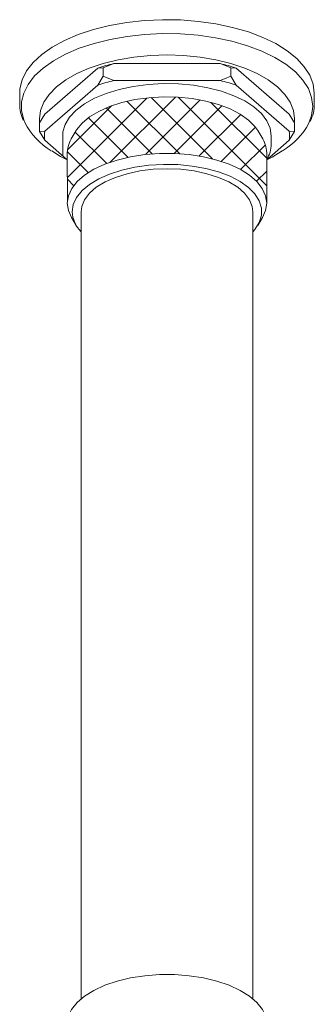
# Model space of a CAD drawing. Units: inches. Extents: x 12.7 to 42.7, y 15.9 to 50.3.
# Drawn here: x 35.8 to 37.6, y 44 to 50.3 of the extents above; entities that cross this region are included whole.
import ezdxf

# ---------------------------------------------------------------- set-up
doc = ezdxf.new("R2010")
doc.units = ezdxf.units.IN
doc.header["$LTSCALE"] = 2
doc.header["$MEASUREMENT"] = 0
doc.layers.get('0').update_dxf_attribs({"lineweight": 0})
doc.layers.add('WATERWORKS FITTINGS', color=7, linetype='Continuous', lineweight=9)

# ---------------------------------------------------------------- blocks, each defined once
blk = doc.blocks.new('*U9')
h = blk.add_hatch()
h.set_pattern_fill('ANSI37', color=256)
h.set_pattern_definition([(45, (-42.52064, -50.31581), (-0.08838835, 0.08838835), []), (135, (-42.52064, -50.31581), (-0.08838835, -0.08838835), [])])
h.paths.add_polyline_path([(0.0188, -0.8581), (0.1133, -0.8652), (0.2047, -0.8793), (0.2908, -0.9001), (0.3698, -0.927), (0.4399, -0.9595), (0.4996, -0.9969), (0.5474, -1.0383), (0.5823, -1.0828), (0.6036, -1.1294), (0.6105, -1.1758), (0.6109, -0.8532, 0.133479), (0.5788, -0.7531), (0.5533, -0.7108), (0.5351, -0.6849), (0.4938, -0.6432), (0.4402, -0.6051), (0.3757, -0.5716), (0.3016, -0.5434), (0.2198, -0.5211), (0.1321, -0.5054), (0.0407, -0.4965), (-0.0523, -0.4947), (-0.1449, -0.5001), (-0.2346, -0.5124), (-0.3196, -0.5315), (-0.3978, -0.5568), (-0.4673, -0.5877), (-0.5266, -0.6237), (-0.5742, -0.6637), (-0.609, -0.7069), (-0.6114, -0.7108), (-0.6369, -0.7531, 0.133479), (-0.669, -0.8532), (-0.6667, -1.1632), (-0.6617, -1.1294), (-0.6404, -1.0828), (-0.6054, -1.0383), (-0.5576, -0.9969), (-0.498, -0.9595), (-0.4279, -0.927), (-0.3489, -0.9001), (-0.2628, -0.8793), (-0.1714, -0.8652), (-0.0769, -0.8581)])
at = {"layer": 'WATERWORKS FITTINGS'}
for p, q in [((-0.4718, -0.3098), (-0.8137, -0.6058)), ((-0.4382, -0.3079), (-0.4718, -0.3098)), ((-0.3709, -0.2806), (-0.4382, -0.3079)), ((-0.4382, -0.3625), (-0.4382, -0.3079)), ((0.3128, -0.2806), (-0.3709, -0.2806)), ((0.3801, -0.3625), (0.3801, -0.3079)), ((0.4138, -0.3098), (0.3801, -0.3079)), ((0.7556, -0.6058), (0.4138, -0.3098)), ((-0.4382, -0.3625), (-0.4718, -0.4189)), ((-0.3709, -0.3898), (-0.4382, -0.3625)), ((0.4138, -0.4189), (0.3801, -0.3625)), ((-0.4718, -0.4189), (-0.8137, -0.7149)), ((0.3128, -0.3898), (-0.3709, -0.3898)), ((0.7556, -0.7149), (0.4138, -0.4189)), ((-0.9739, -0.4713), (-0.9739, -0.5361)), ((0.9158, -0.5361), (0.9158, -0.4713)), ((-0.9739, -0.54), (-0.9739, -0.5361)), ((-0.8137, -0.6058), (-0.8473, -0.6623)), ((0.7892, -0.6623), (0.7556, -0.6058)), ((-0.8473, -0.7168), (-0.8473, -0.6623)), ((0.7899, -0.635), (0.7889, -0.6549)), ((0.7892, -0.7168), (0.7892, -0.6623)), ((-0.8137, -0.7149), (-0.8473, -0.7168)), ((-0.8473, -0.7168), (-0.8137, -0.7732)), ((-0.6983, -0.7441), (-0.6983, -0.8731)), ((0.6402, -0.7986), (0.6402, -0.7441)), ((0.7892, -0.7168), (0.7556, -0.7149)), ((0.7556, -0.7732), (0.7892, -0.7168)), ((-0.8137, -0.7732), (-0.669, -0.8985)), ((0.6109, -0.8985), (0.7556, -0.7732)), ((-0.5802, -1.2317), (-0.5802, -6.2855)), ((0.5221, -6.2855), (0.5221, -1.2317)), ((-0.6416, -1.2694), (-0.6114, -1.3194)), ((0.5533, -1.3194), (0.5835, -1.2694))]:
    blk.add_line(p, q, dxfattribs=at)
at = {"layer": 'WATERWORKS FITTINGS', "flags": 128}
for points in [[(-0.9739, -0.4713), (-0.9721, -0.4422), (-0.9578, -0.3845), (-0.9295, -0.3281), (-0.8874, -0.2739), (-0.8324, -0.2226), (-0.7652, -0.1751), (-0.6868, -0.1322), (-0.5985, -0.0943), (-0.5015, -0.0622), (-0.3973, -0.0362), (-0.2876, -0.0169), (-0.174, -0.0045), (-0.0581, 0.0009), (0.0581, -0.0009), (0.1731, -0.0098), (0.285, -0.0257), (0.3921, -0.0484), (0.4929, -0.0775), (0.5857, -0.1125), (0.6692, -0.153), (0.7422, -0.1984), (0.8034, -0.2478), (0.852, -0.3007), (0.8873, -0.3561), (0.9087, -0.4133), (0.9158, -0.4713), (0.9158, -0.4713)], [(-0.9413, -0.6585), (-0.9482, -0.6418), (-0.9623, -0.5847), (-0.9623, -0.5271), (-0.9482, -0.47), (-0.9201, -0.4141), (-0.8785, -0.3605), (-0.8241, -0.3098), (-0.7575, -0.2628), (-0.68, -0.2202), (-0.5926, -0.1828), (-0.4966, -0.151), (-0.3935, -0.1253), (-0.2849, -0.1062), (-0.1725, -0.0939), (-0.0578, -0.0886), (0.0572, -0.0903), (0.171, -0.0992), (0.2817, -0.1149), (0.3878, -0.1374), (0.4875, -0.1661), (0.5793, -0.2008), (0.662, -0.2409), (0.7342, -0.2857), (0.7948, -0.3347), (0.8429, -0.387), (0.8778, -0.4418), (0.8989, -0.4984), (0.906, -0.5559), (0.906, -0.5559)], [(-0.8467, -0.6571), (-0.8479, -0.635), (-0.8409, -0.5815), (-0.82, -0.529), (-0.7856, -0.4783), (-0.7382, -0.4303), (-0.6787, -0.3857), (-0.6081, -0.3455), (-0.5276, -0.3101), (-0.4385, -0.2804), (-0.3424, -0.2567), (-0.241, -0.2395), (-0.1359, -0.229), (-0.029, -0.2255), (0.0778, -0.229), (0.1829, -0.2395), (0.2843, -0.2567), (0.3804, -0.2804), (0.4695, -0.3101), (0.55, -0.3455), (0.6206, -0.3857), (0.6801, -0.4303), (0.7275, -0.4783), (0.762, -0.529), (0.7828, -0.5815), (0.7899, -0.635)], [(0.3801, -0.3079), (0.3394, -0.291), (0.3128, -0.2806)], [(0.3801, -0.3625), (0.3394, -0.3794), (0.3128, -0.3898)], [(0.6402, -0.7441), (0.6331, -0.6954), (0.6119, -0.6477), (0.577, -0.602), (0.5291, -0.5594), (0.4694, -0.5208), (0.3991, -0.4869), (0.3196, -0.4584), (0.2327, -0.4361), (0.1402, -0.4203), (0.0442, -0.4114), (-0.0535, -0.4097), (-0.1506, -0.415), (-0.2451, -0.4274), (-0.3351, -0.4465), (-0.4185, -0.4719), (-0.4936, -0.5032), (-0.5588, -0.5396), (-0.6127, -0.5803), (-0.6542, -0.6245), (-0.6823, -0.6713), (-0.6965, -0.7197), (-0.6983, -0.7441)], [(0.906, -0.5559), (0.8989, -0.6133), (0.8807, -0.664)], [(-0.7685, -0.8407), (-0.7122, -0.8764), (-0.6687, -0.8985)], [(-0.6688, -1.1771), (-0.6617, -1.1294), (-0.6404, -1.0828), (-0.6054, -1.0383), (-0.5576, -0.9969), (-0.498, -0.9595), (-0.4279, -0.927), (-0.3489, -0.9001), (-0.2628, -0.8793), (-0.1714, -0.8652), (-0.0769, -0.8581), (0.0188, -0.8581), (0.1133, -0.8652), (0.2047, -0.8793), (0.2908, -0.9001), (0.3698, -0.927), (0.4399, -0.9595), (0.4996, -0.9969), (0.5474, -1.0383), (0.5823, -1.0828), (0.6036, -1.1294), (0.6107, -1.1771), (0.6036, -1.2248), (0.5835, -1.2694)], [(0.6114, -0.8981), (0.6453, -0.8814), (0.7094, -0.8414)], [(-0.6373, -1.2317), (-0.6302, -1.1852), (-0.609, -1.1399), (-0.5742, -1.0967), (-0.5266, -1.0567), (-0.4673, -1.0208), (-0.3978, -0.9898), (-0.3196, -0.9645), (-0.2346, -0.9454), (-0.1449, -0.9331), (-0.0523, -0.9277), (0.0407, -0.9295), (0.1321, -0.9384), (0.2198, -0.9541), (0.3016, -0.9764), (0.3757, -1.0046), (0.4402, -1.0381), (0.4938, -1.0762), (0.5351, -1.118), (0.5632, -1.1624), (0.5774, -1.2084), (0.5774, -1.2549), (0.5632, -1.3009), (0.5351, -1.3453), (0.5221, -1.3603)], [(-0.5802, -1.2317), (-0.5762, -1.1984), (-0.5585, -1.155), (-0.527, -1.1135), (-0.4827, -1.0751), (-0.4266, -1.0407), (-0.3602, -1.0113), (-0.2852, -0.9876), (-0.2036, -0.9702), (-0.1175, -0.9596), (-0.029, -0.9561)], [(-0.029, -0.9561), (0.0594, -0.9596), (0.1455, -0.9702), (0.2271, -0.9876), (0.3021, -1.0113), (0.3685, -1.0407), (0.4246, -1.0751), (0.4689, -1.1135), (0.5004, -1.155), (0.5181, -1.1984), (0.5221, -1.2317)], [(-0.6416, -1.2694), (-0.6617, -1.2248), (-0.6688, -1.1771)], [(0.5955, -6.378), (0.5827, -6.3539), (0.5477, -6.3094), (0.4999, -6.268), (0.4402, -6.2306), (0.3701, -6.198), (0.291, -6.1711), (0.2048, -6.1503), (0.1134, -6.1362), (0.0188, -6.1291), (-0.0769, -6.1291), (-0.1715, -6.1362), (-0.2629, -6.1503), (-0.3491, -6.1711), (-0.4282, -6.198), (-0.4983, -6.2306), (-0.558, -6.268), (-0.6058, -6.3094), (-0.6408, -6.3539), (-0.6536, -6.378)]]:
    blk.add_lwpolyline(points, dxfattribs=at)
at = {"layer": 'WATERWORKS FITTINGS'}
blk.add_lwpolyline([(0.6105, -1.1758), (0.6109, -0.8532, 0.133479), (0.5788, -0.7531), (0.5533, -0.7108), (0.5351, -0.6849), (0.4938, -0.6432), (0.4402, -0.6051), (0.3757, -0.5716), (0.3016, -0.5434), (0.2198, -0.5211), (0.1321, -0.5054), (0.0407, -0.4965), (-0.0523, -0.4947), (-0.1449, -0.5001), (-0.2346, -0.5124), (-0.3196, -0.5315), (-0.3978, -0.5568), (-0.4673, -0.5877), (-0.5266, -0.6237), (-0.5742, -0.6637), (-0.609, -0.7069), (-0.6114, -0.7108), (-0.6369, -0.7531, 0.133479), (-0.669, -0.8532), (-0.6667, -1.1632)], format="xyb", dxfattribs=at)
for centre, radius, start, end in [((-0.1024, -1.4), 1.1511, 103.48554, 108.71866), ((0.0443, -1.4), 1.1511, 71.28134, 76.51446), ((-0.1024, -1.5091), 1.1511, 103.48554, 108.71866), ((0.0443, -1.5091), 1.1511, 71.28134, 76.51446), ((-0.7732, -0.5505), 0.1998, 177.11046, 208.11617), ((0.6817, -0.5431), 0.2342, 331.99487, 1.70222), ((-0.5435, -0.4567), 0.4461, 206.89368, 239.26263), ((0.4761, -0.4473), 0.459, 301.02519, 331.83072), ((-0.6182, -0.7441), 0.1976, 171.51872, 188.48128), ((0.5601, -0.7441), 0.1976, 351.51872, 8.48128), ((0.4474, -0.7943), 0.1929, 327.96249, 358.71151), ((-0.4465, -1.224), 0.1909, 182.30442, 225.5573)]:
    blk.add_arc(centre, radius, start, end, dxfattribs=at)

msp = doc.modelspace()

# ---------------------------------------------------------------- block references
at = {"layer": 'WATERWORKS FITTINGS'}
msp.add_blockref('*U9', (36.7304, 50.3157), dxfattribs=at)

doc.saveas('drawing.dxf')
